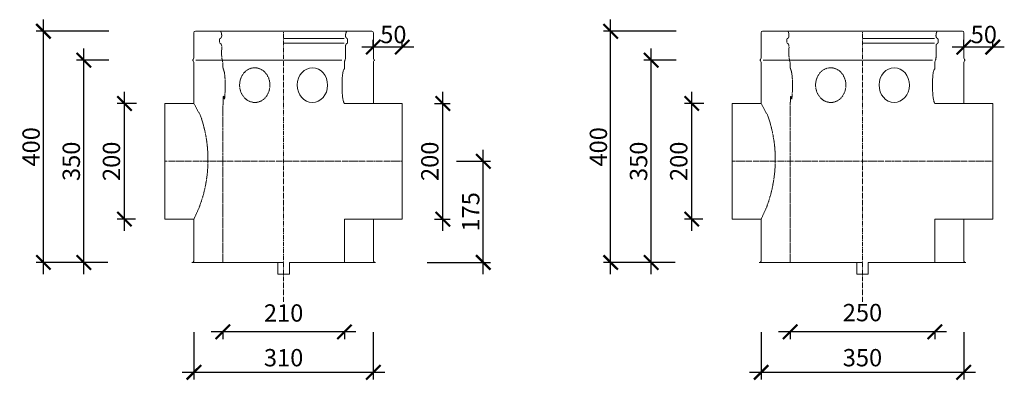
# Model space of a CAD drawing. Units: millimetres. Extents: x 32797 to 45701, y 32254 to 75546.
# Drawn here: x 42742 to 44443, y 57904 to 58528 of the extents above; entities that cross this region are included whole.
import ezdxf

# ---------------------------------------------------------------- set-up
doc = ezdxf.new("R2010")
doc.units = ezdxf.units.MM
doc.header["$LTSCALE"] = 0.5
doc.linetypes.add('DASHED', pattern=[19.05, 12.7, -6.35])
doc.linetypes.add('GOST2.303 6', pattern=[12, 8, -1.5, 1, -1.5])
doc.layers.get('0').update_dxf_attribs({"lineweight": 0})
doc.layers.get('Defpoints').update_dxf_attribs({"color": 140})
for name, color, linetype, lineweight in [('ось', 130, 'GOST2.303 6', 5), ('РАЗМЕРЫ', 102, 'Continuous', 5), ('СТАЛЬ', 170, 'Continuous', 20), ('Тонкие', 140, 'Continuous', 0)]:
    doc.layers.add(name, color=color, linetype=linetype, lineweight=lineweight)
doc.styles.add('ГОСТ 2.304', font='CS_Gost2304.shx')
doc.dimstyles.new('СПДС', dxfattribs={"dimscale": 100, "dimtxt": 2.5, "dimasz": 2.5, "dimexe": 1.25, "dimexo": 0.625, "dimtad": 1, "dimdec": 3, "dimtxsty": 'ГОСТ 2.304', "dimblk": 'ARCHTICK', "dimblk1": 'ARCHTICK', "dimblk2": 'ARCHTICK', "dimcen": 2.5, "dimdle": 2, "dimadec": 3, "dimazin": 2, "dimtfac": 0.75, "dimtdec": 4, "dimtmove": 1, "dimatfit": 3, "dimfxl": 1, "dimtolj": 1, "dimarcsym": 1})

# ---------------------------------------------------------------- blocks, each defined once
blk = doc.blocks.new('_ArchTick')
at = {"color": 0, "linetype": 'ByBlock', "const_width": 0.15}
blk.add_lwpolyline([(-0.5, -0.5), (0.5, 0.5)], dxfattribs=at)
blk = doc.blocks.new('*D3887')
at = {"layer": 'Defpoints', "color": 0, "ltscale": 200, "transparency": 16777216}
for p in [(43352.6, 58480.4), (43352.6, 58474), (43402.6, 58474)]:
    blk.add_point(p, dxfattribs=at)
at = {"layer": 'РАЗМЕРЫ', "color": 0, "lineweight": -2, "ltscale": 200, "transparency": 16777216}
for p, q in [((43422.6, 58480.4), (43332.6, 58480.4)), ((43352.6, 58480.3), (43352.6, 58492.9)), ((43402.6, 58480.3), (43402.6, 58492.9))]:
    blk.add_line(p, q, dxfattribs=at)
at = {"layer": 'РАЗМЕРЫ', "color": 0, "lineweight": -2, "ltscale": 200, "transparency": 16777216, "xscale": 25, "yscale": 25, "zscale": 25, "rotation": 180}
blk.add_blockref('_ArchTick', (43352.6, 58480.4), dxfattribs=at)
at = {"layer": 'РАЗМЕРЫ', "color": 0, "lineweight": -2, "ltscale": 200, "transparency": 16777216, "xscale": 25, "yscale": 25, "zscale": 25}
blk.add_blockref('_ArchTick', (43402.6, 58480.4), dxfattribs=at)
at = {"layer": 'РАЗМЕРЫ', "color": 0, "ltscale": 200, "transparency": 16777216, "insert": (43387.2, 58502.2), "char_height": 30, "attachment_point": 5, "style": 'ГОСТ 2.304'}
blk.add_mtext('\\A1;50', dxfattribs=at)
blk = doc.blocks.new('*D3888')
at = {"layer": 'Defpoints', "color": 0, "ltscale": 200, "transparency": 16777216}
for p in [(43042.6, 57993.4), (43352.6, 57993.4), (43352.6, 57917.9)]:
    blk.add_point(p, dxfattribs=at)
at = {"layer": 'РАЗМЕРЫ', "color": 0, "lineweight": -2, "ltscale": 200, "transparency": 16777216}
for p, q in [((43042.6, 57987.2), (43042.6, 57905.4)), ((43352.6, 57987.2), (43352.6, 57905.4)), ((43022.6, 57917.9), (43372.6, 57917.9))]:
    blk.add_line(p, q, dxfattribs=at)
at = {"layer": 'РАЗМЕРЫ', "color": 0, "lineweight": -2, "ltscale": 200, "transparency": 16777216, "xscale": 25, "yscale": 25, "zscale": 25, "rotation": 180}
blk.add_blockref('_ArchTick', (43042.6, 57917.9), dxfattribs=at)
at = {"layer": 'РАЗМЕРЫ', "color": 0, "lineweight": -2, "ltscale": 200, "transparency": 16777216, "xscale": 25, "yscale": 25, "zscale": 25}
blk.add_blockref('_ArchTick', (43352.6, 57917.9), dxfattribs=at)
at = {"layer": 'РАЗМЕРЫ', "color": 0, "ltscale": 200, "transparency": 16777216, "insert": (43197.6, 57943.2), "char_height": 30, "attachment_point": 5, "style": 'ГОСТ 2.304'}
blk.add_mtext('\\A1;310', dxfattribs=at)
blk = doc.blocks.new('*D3889')
at = {"layer": 'Defpoints', "color": 0, "ltscale": 200, "transparency": 16777216}
for p in [(43092.6, 57993.4), (43092.6, 57987.9), (43302.6, 57993.4)]:
    blk.add_point(p, dxfattribs=at)
at = {"layer": 'РАЗМЕРЫ', "color": 0, "lineweight": -2, "ltscale": 200, "transparency": 16777216}
for p, q in [((43322.6, 57987.9), (43072.6, 57987.9)), ((43092.6, 57987.2), (43092.6, 57975.4)), ((43302.6, 57987.2), (43302.6, 57975.4))]:
    blk.add_line(p, q, dxfattribs=at)
at = {"layer": 'РАЗМЕРЫ', "color": 0, "lineweight": -2, "ltscale": 200, "transparency": 16777216, "xscale": 25, "yscale": 25, "zscale": 25, "rotation": 180}
blk.add_blockref('_ArchTick', (43092.6, 57987.9), dxfattribs=at)
at = {"layer": 'РАЗМЕРЫ', "color": 0, "lineweight": -2, "ltscale": 200, "transparency": 16777216, "xscale": 25, "yscale": 25, "zscale": 25}
blk.add_blockref('_ArchTick', (43302.6, 57987.9), dxfattribs=at)
at = {"layer": 'РАЗМЕРЫ', "color": 0, "ltscale": 200, "transparency": 16777216, "insert": (43197.6, 58020.5), "char_height": 30, "attachment_point": 5, "style": 'ГОСТ 2.304'}
blk.add_mtext('\\A1;210', dxfattribs=at)
blk = doc.blocks.new('*D3890')
at = {"layer": 'Defpoints', "color": 0, "ltscale": 200, "transparency": 16777216}
for p in [(42852.6, 58457.9), (42902.1, 58457.9), (42900.4, 58107.9)]:
    blk.add_point(p, dxfattribs=at)
at = {"layer": 'РАЗМЕРЫ', "color": 0, "lineweight": -2, "ltscale": 200, "transparency": 16777216}
for p, q in [((42852.6, 58087.9), (42852.6, 58477.9)), ((42895.9, 58457.9), (42840.1, 58457.9)), ((42894.2, 58107.9), (42840.1, 58107.9))]:
    blk.add_line(p, q, dxfattribs=at)
at = {"layer": 'РАЗМЕРЫ', "color": 0, "lineweight": -2, "ltscale": 200, "transparency": 16777216, "xscale": 25, "yscale": 25, "zscale": 25}
for p, rotation in [((42852.6, 58457.9), 90), ((42852.6, 58107.9), 270)]:
    blk.add_blockref('_ArchTick', p, dxfattribs=dict(at, rotation=rotation))
at = {"layer": 'РАЗМЕРЫ', "color": 0, "ltscale": 200, "transparency": 16777216, "insert": (42830.8, 58282.9), "char_height": 30, "attachment_point": 5, "rotation": 90, "style": 'ГОСТ 2.304'}
blk.add_mtext('\\A1;350', dxfattribs=at)
blk = doc.blocks.new('*D3891')
at = {"layer": 'Defpoints', "color": 0, "ltscale": 200, "transparency": 16777216}
for p in [(43451.8, 58382.9), (43472.6, 58382.9), (43451.8, 58182.9)]:
    blk.add_point(p, dxfattribs=at)
at = {"layer": 'РАЗМЕРЫ', "color": 0, "lineweight": -2, "ltscale": 200, "transparency": 16777216}
for p, q in [((43472.6, 58162.9), (43472.6, 58402.9)), ((43458.1, 58382.9), (43485.1, 58382.9)), ((43458.1, 58182.9), (43485.1, 58182.9))]:
    blk.add_line(p, q, dxfattribs=at)
at = {"layer": 'РАЗМЕРЫ', "color": 0, "lineweight": -2, "ltscale": 200, "transparency": 16777216, "xscale": 25, "yscale": 25, "zscale": 25}
for p, rotation in [((43472.6, 58382.9), 90), ((43472.6, 58182.9), 270)]:
    blk.add_blockref('_ArchTick', p, dxfattribs=dict(at, rotation=rotation))
at = {"layer": 'РАЗМЕРЫ', "color": 0, "ltscale": 200, "transparency": 16777216, "insert": (43450.2, 58282.9), "char_height": 30, "attachment_point": 5, "rotation": 90, "style": 'ГОСТ 2.304'}
blk.add_mtext('\\A1;200', dxfattribs=at)
blk = doc.blocks.new('*D3892')
at = {"layer": 'Defpoints', "color": 0, "ltscale": 200, "transparency": 16777216}
for p in [(43490.1, 58282.9), (43542.6, 58282.9), (43439.5, 58107.9)]:
    blk.add_point(p, dxfattribs=at)
at = {"layer": 'РАЗМЕРЫ', "color": 0, "lineweight": -2, "ltscale": 200, "transparency": 16777216}
for p, q in [((43542.6, 58087.9), (43542.6, 58302.9)), ((43496.4, 58282.9), (43555.1, 58282.9)), ((43445.7, 58107.9), (43555.1, 58107.9))]:
    blk.add_line(p, q, dxfattribs=at)
at = {"layer": 'РАЗМЕРЫ', "color": 0, "lineweight": -2, "ltscale": 200, "transparency": 16777216, "xscale": 25, "yscale": 25, "zscale": 25}
for p, rotation in [((43542.6, 58282.9), 90), ((43542.6, 58107.9), 270)]:
    blk.add_blockref('_ArchTick', p, dxfattribs=dict(at, rotation=rotation))
at = {"layer": 'РАЗМЕРЫ', "color": 0, "ltscale": 200, "transparency": 16777216, "insert": (43520.8, 58195.4), "char_height": 30, "attachment_point": 5, "rotation": 90, "style": 'ГОСТ 2.304'}
blk.add_mtext('\\A1;175', dxfattribs=at)
blk = doc.blocks.new('*D3893')
at = {"layer": 'Defpoints', "color": 0, "ltscale": 200, "transparency": 16777216}
for p in [(42922.6, 58382.9), (42949.8, 58382.9), (42948.3, 58182.9)]:
    blk.add_point(p, dxfattribs=at)
at = {"layer": 'РАЗМЕРЫ', "color": 0, "lineweight": -2, "ltscale": 200, "transparency": 16777216}
for p, q in [((42922.6, 58162.9), (42922.6, 58402.9)), ((42943.5, 58382.9), (42910.1, 58382.9)), ((42942, 58182.9), (42910.1, 58182.9))]:
    blk.add_line(p, q, dxfattribs=at)
at = {"layer": 'РАЗМЕРЫ', "color": 0, "lineweight": -2, "ltscale": 200, "transparency": 16777216, "xscale": 25, "yscale": 25, "zscale": 25}
for p, rotation in [((42922.6, 58382.9), 90), ((42922.6, 58182.9), 270)]:
    blk.add_blockref('_ArchTick', p, dxfattribs=dict(at, rotation=rotation))
at = {"layer": 'РАЗМЕРЫ', "color": 0, "ltscale": 200, "transparency": 16777216, "insert": (42900.2, 58282.9), "char_height": 30, "attachment_point": 5, "rotation": 90, "style": 'ГОСТ 2.304'}
blk.add_mtext('\\A1;200', dxfattribs=at)
blk = doc.blocks.new('*D3895')
at = {"layer": 'Defpoints', "color": 0, "ltscale": 200, "transparency": 16777216}
for p in [(44372.6, 58480.4), (44372.6, 58474), (44422.6, 58474)]:
    blk.add_point(p, dxfattribs=at)
at = {"layer": 'РАЗМЕРЫ', "color": 0, "lineweight": -2, "ltscale": 200, "transparency": 16777216}
for p, q in [((44442.6, 58480.4), (44352.6, 58480.4)), ((44372.6, 58480.3), (44372.6, 58492.9)), ((44422.6, 58480.3), (44422.6, 58492.9))]:
    blk.add_line(p, q, dxfattribs=at)
at = {"layer": 'РАЗМЕРЫ', "color": 0, "lineweight": -2, "ltscale": 200, "transparency": 16777216, "xscale": 25, "yscale": 25, "zscale": 25, "rotation": 180}
blk.add_blockref('_ArchTick', (44372.6, 58480.4), dxfattribs=at)
at = {"layer": 'РАЗМЕРЫ', "color": 0, "lineweight": -2, "ltscale": 200, "transparency": 16777216, "xscale": 25, "yscale": 25, "zscale": 25}
blk.add_blockref('_ArchTick', (44422.6, 58480.4), dxfattribs=at)
at = {"layer": 'РАЗМЕРЫ', "color": 0, "ltscale": 200, "transparency": 16777216, "insert": (44407.2, 58502.2), "char_height": 30, "attachment_point": 5, "style": 'ГОСТ 2.304'}
blk.add_mtext('\\A1;50', dxfattribs=at)
blk = doc.blocks.new('*D3896')
at = {"layer": 'Defpoints', "color": 0, "ltscale": 200, "transparency": 16777216}
for p in [(44022.6, 57993.4), (44372.6, 57993.4), (44372.6, 57917.9)]:
    blk.add_point(p, dxfattribs=at)
at = {"layer": 'РАЗМЕРЫ', "color": 0, "lineweight": -2, "ltscale": 200, "transparency": 16777216}
for p, q in [((44022.6, 57987.2), (44022.6, 57905.4)), ((44372.6, 57987.2), (44372.6, 57905.4)), ((44002.6, 57917.9), (44392.6, 57917.9))]:
    blk.add_line(p, q, dxfattribs=at)
at = {"layer": 'РАЗМЕРЫ', "color": 0, "lineweight": -2, "ltscale": 200, "transparency": 16777216, "xscale": 25, "yscale": 25, "zscale": 25, "rotation": 180}
blk.add_blockref('_ArchTick', (44022.6, 57917.9), dxfattribs=at)
at = {"layer": 'РАЗМЕРЫ', "color": 0, "lineweight": -2, "ltscale": 200, "transparency": 16777216, "xscale": 25, "yscale": 25, "zscale": 25}
blk.add_blockref('_ArchTick', (44372.6, 57917.9), dxfattribs=at)
at = {"layer": 'РАЗМЕРЫ', "color": 0, "ltscale": 200, "transparency": 16777216, "insert": (44197.6, 57943.2), "char_height": 30, "attachment_point": 5, "style": 'ГОСТ 2.304'}
blk.add_mtext('\\A1;350', dxfattribs=at)
blk = doc.blocks.new('*D3897')
at = {"layer": 'Defpoints', "color": 0, "ltscale": 200, "transparency": 16777216}
for p in [(44072.6, 57993.4), (44072.6, 57987.9), (44322.6, 57993.4)]:
    blk.add_point(p, dxfattribs=at)
at = {"layer": 'РАЗМЕРЫ', "color": 0, "lineweight": -2, "ltscale": 200, "transparency": 16777216}
for p, q in [((44342.6, 57987.9), (44052.6, 57987.9)), ((44072.6, 57987.2), (44072.6, 57975.4)), ((44322.6, 57987.2), (44322.6, 57975.4))]:
    blk.add_line(p, q, dxfattribs=at)
at = {"layer": 'РАЗМЕРЫ', "color": 0, "lineweight": -2, "ltscale": 200, "transparency": 16777216, "xscale": 25, "yscale": 25, "zscale": 25, "rotation": 180}
blk.add_blockref('_ArchTick', (44072.6, 57987.9), dxfattribs=at)
at = {"layer": 'РАЗМЕРЫ', "color": 0, "lineweight": -2, "ltscale": 200, "transparency": 16777216, "xscale": 25, "yscale": 25, "zscale": 25}
blk.add_blockref('_ArchTick', (44322.6, 57987.9), dxfattribs=at)
at = {"layer": 'РАЗМЕРЫ', "color": 0, "ltscale": 200, "transparency": 16777216, "insert": (44197.6, 58021.2), "char_height": 30, "attachment_point": 5, "style": 'ГОСТ 2.304'}
blk.add_mtext('\\A1;250', dxfattribs=at)
blk = doc.blocks.new('*D3898')
at = {"layer": 'Defpoints', "color": 0, "ltscale": 200, "transparency": 16777216}
for p in [(43832.6, 58457.9), (43882.1, 58457.9), (43880.4, 58107.9)]:
    blk.add_point(p, dxfattribs=at)
at = {"layer": 'РАЗМЕРЫ', "color": 0, "lineweight": -2, "ltscale": 200, "transparency": 16777216}
for p, q in [((43832.6, 58087.9), (43832.6, 58477.9)), ((43875.9, 58457.9), (43820.1, 58457.9)), ((43874.2, 58107.9), (43820.1, 58107.9))]:
    blk.add_line(p, q, dxfattribs=at)
at = {"layer": 'РАЗМЕРЫ', "color": 0, "lineweight": -2, "ltscale": 200, "transparency": 16777216, "xscale": 25, "yscale": 25, "zscale": 25}
for p, rotation in [((43832.6, 58457.9), 90), ((43832.6, 58107.9), 270)]:
    blk.add_blockref('_ArchTick', p, dxfattribs=dict(at, rotation=rotation))
at = {"layer": 'РАЗМЕРЫ', "color": 0, "ltscale": 200, "transparency": 16777216, "insert": (43810.8, 58282.9), "char_height": 30, "attachment_point": 5, "rotation": 90, "style": 'ГОСТ 2.304'}
blk.add_mtext('\\A1;350', dxfattribs=at)
blk = doc.blocks.new('*D3901')
at = {"layer": 'Defpoints', "color": 0, "ltscale": 200, "transparency": 16777216}
for p in [(43902.6, 58382.9), (43929.8, 58382.9), (43928.3, 58182.9)]:
    blk.add_point(p, dxfattribs=at)
at = {"layer": 'РАЗМЕРЫ', "color": 0, "lineweight": -2, "ltscale": 200, "transparency": 16777216}
for p, q in [((43902.6, 58162.9), (43902.6, 58402.9)), ((43923.5, 58382.9), (43890.1, 58382.9)), ((43922, 58182.9), (43890.1, 58182.9))]:
    blk.add_line(p, q, dxfattribs=at)
at = {"layer": 'РАЗМЕРЫ', "color": 0, "lineweight": -2, "ltscale": 200, "transparency": 16777216, "xscale": 25, "yscale": 25, "zscale": 25}
for p, rotation in [((43902.6, 58382.9), 90), ((43902.6, 58182.9), 270)]:
    blk.add_blockref('_ArchTick', p, dxfattribs=dict(at, rotation=rotation))
at = {"layer": 'РАЗМЕРЫ', "color": 0, "ltscale": 200, "transparency": 16777216, "insert": (43880.2, 58282.9), "char_height": 30, "attachment_point": 5, "rotation": 90, "style": 'ГОСТ 2.304'}
blk.add_mtext('\\A1;200', dxfattribs=at)
blk = doc.blocks.new('*D3921')
at = {"layer": 'Defpoints', "color": 0, "ltscale": 200, "transparency": 16777216}
for p in [(42782.6, 58507.9), (42902.1, 58507.9), (42900.4, 58107.9)]:
    blk.add_point(p, dxfattribs=at)
at = {"layer": 'РАЗМЕРЫ', "color": 0, "lineweight": -2, "ltscale": 200, "transparency": 16777216}
for p, q in [((42782.6, 58087.9), (42782.6, 58527.9)), ((42895.9, 58507.9), (42770.1, 58507.9)), ((42894.2, 58107.9), (42770.1, 58107.9))]:
    blk.add_line(p, q, dxfattribs=at)
at = {"layer": 'РАЗМЕРЫ', "color": 0, "lineweight": -2, "ltscale": 200, "transparency": 16777216, "xscale": 25, "yscale": 25, "zscale": 25}
for p, rotation in [((42782.6, 58507.9), 90), ((42782.6, 58107.9), 270)]:
    blk.add_blockref('_ArchTick', p, dxfattribs=dict(at, rotation=rotation))
at = {"layer": 'РАЗМЕРЫ', "color": 0, "ltscale": 200, "transparency": 16777216, "insert": (42761.4, 58307.9), "char_height": 30, "attachment_point": 5, "rotation": 90, "style": 'ГОСТ 2.304'}
blk.add_mtext('\\A1;400', dxfattribs=at)
blk = doc.blocks.new('*D3922')
at = {"layer": 'Defpoints', "color": 0, "ltscale": 200, "transparency": 16777216}
for p in [(43762.6, 58507.9), (43882.1, 58507.9), (43880.4, 58107.9)]:
    blk.add_point(p, dxfattribs=at)
at = {"layer": 'РАЗМЕРЫ', "color": 0, "lineweight": -2, "ltscale": 200, "transparency": 16777216}
for p, q in [((43762.6, 58087.9), (43762.6, 58527.9)), ((43875.9, 58507.9), (43750.1, 58507.9)), ((43874.2, 58107.9), (43750.1, 58107.9))]:
    blk.add_line(p, q, dxfattribs=at)
at = {"layer": 'РАЗМЕРЫ', "color": 0, "lineweight": -2, "ltscale": 200, "transparency": 16777216, "xscale": 25, "yscale": 25, "zscale": 25}
for p, rotation in [((43762.6, 58507.9), 90), ((43762.6, 58107.9), 270)]:
    blk.add_blockref('_ArchTick', p, dxfattribs=dict(at, rotation=rotation))
at = {"layer": 'РАЗМЕРЫ', "color": 0, "ltscale": 200, "transparency": 16777216, "insert": (43741.4, 58307.9), "char_height": 30, "attachment_point": 5, "rotation": 90, "style": 'ГОСТ 2.304'}
blk.add_mtext('\\A1;400', dxfattribs=at)

msp = doc.modelspace()

# ---------------------------------------------------------------- linework, layer by layer
at = {"layer": 'ось', "ltscale": 2}
for p, q in [((43197.6269, 58039.8723), (43197.6269, 58507.8633)), ((44197.6269, 58039.8723), (44197.6269, 58507.8633))]:
    msp.add_line(p, q, dxfattribs=at)
at = {"layer": 'ось'}
for p, q in [((42992.6269, 58282.8633), (43402.6269, 58282.8633)), ((43972.6269, 58282.8633), (44422.6269, 58282.8633))]:
    msp.add_line(p, q, dxfattribs=at)
at = {"layer": 'СТАЛЬ', "ltscale": 10}
for points in [[(43352.6269, 58382.8633), (43352.6269, 58452.8633, -0.192582395), (43354.4889, 58457.5185, 0.399999982), (43354.4889, 58458.2081, -0.192582395), (43352.6269, 58462.8633), (43352.6269, 58505.3633, 0.414213562), (43350.1269, 58507.8633), (43045.1269, 58507.8633, 0.414213562), (43042.6269, 58505.3633), (43042.6269, 58462.8633, -0.192582395), (43040.7648, 58458.2081, 0.399999982), (43040.7648, 58457.5185, -0.192582395), (43042.6269, 58452.8633), (43042.6269, 58382.8633), (42992.6269, 58382.8633), (42992.6269, 58182.8633), (43042.6269, 58182.8633), (43042.6269, 58110.3633, -0.314484052), (43039.1269, 58107.8633), (43197.6269, 58107.8633)], [(44372.6269, 58382.8633), (44372.6269, 58452.8633, -0.192582395), (44374.4889, 58457.5185, 0.399999982), (44374.4889, 58458.2081, -0.192582395), (44372.6269, 58462.8633), (44372.6269, 58505.3633, 0.414213562), (44370.1269, 58507.8633), (44025.1269, 58507.8633, 0.414213562), (44022.6269, 58505.3633), (44022.6269, 58462.8633, -0.192582395), (44020.7648, 58458.2081, 0.399999982), (44020.7648, 58457.5185, -0.192582395), (44022.6269, 58452.8633), (44022.6269, 58382.8633), (43972.6269, 58382.8633), (43972.6269, 58182.8633), (44022.6269, 58182.8633), (44022.6269, 58110.3633, -0.314484052), (44019.1269, 58107.8633), (44197.6269, 58107.8633)], [(43207.6269, 58107.8633), (43356.1269, 58107.8633, -0.314484052), (43352.6269, 58110.3633), (43352.6269, 58182.8633)], [(44207.6269, 58107.8633), (44376.1269, 58107.8633, -0.314484052), (44372.6269, 58110.3633), (44372.6269, 58182.8633)]]:
    msp.add_lwpolyline(points, format="xyb", dxfattribs=at)
for points in [[(43302.6269, 58107.8633), (43302.6269, 58182.8633), (43402.6269, 58182.8633), (43402.6269, 58382.8633), (43302.6269, 58382.8633)], [(44322.6269, 58107.8633), (44322.6269, 58182.8633), (44422.6269, 58182.8633), (44422.6269, 58382.8633), (44322.6269, 58382.8633)], [(43197.6269, 58107.8633), (43187.6269, 58107.8633), (43187.6269, 58087.8633), (43207.6269, 58087.8633), (43207.6269, 58107.8633)], [(44197.6269, 58107.8633), (44187.6269, 58107.8633), (44187.6269, 58087.8633), (44207.6269, 58087.8633), (44207.6269, 58107.8633)]]:
    msp.add_lwpolyline(points, dxfattribs=at)
at = {"layer": 'СТАЛЬ', "ltscale": 10, "extrusion": (0, 0, -1)}
for centre in [(43247.4497, 58414.6466), (44252.4497, 58414.6466)]:
    msp.add_ellipse(centre, major_axis=(-0.2731, -29.9988), ratio=0.872031983, dxfattribs=at)
at = {"layer": 'СТАЛЬ', "ltscale": 10}
for points in [[(43306.6269, 58507.7872), (43305.1483, 58505.3196), (43304.4613, 58502.5261), (43304.6269, 58499.6542), (43304.6269, 58497.616), (43305.7155, 58495.8929), (43307.5563, 58495.0176), (43307.9148, 58494.8472), (43308.1269, 58494.5115), (43308.1269, 58494.1145), (43308.1269, 58492.0629), (43308.1269, 58490.0114), (43308.1269, 58487.9598), (43308.1269, 58487.5628), (43307.9148, 58487.2272), (43307.5563, 58487.0567), (43305.7155, 58486.1815), (43304.6269, 58484.4584), (43304.6269, 58482.4201), (43304.6269, 58475.8758), (43304.6269, 58469.3315), (43304.6269, 58462.7872), (43304.6269, 58461.0652), (43304.2892, 58459.3767), (43303.6269, 58457.7872), (43302.9646, 58456.1977), (43302.6269, 58454.5091), (43302.6269, 58452.7872), (43302.6269, 58450.4041), (43302.6269, 58448.0211), (43302.6269, 58445.638), (43302.6269, 58444.6857), (43302.6269, 58443.7333), (43302.6269, 58442.7809), (43300.1736, 58442.7586), (43298.4902, 58431.2905), (43298.4902, 58414.6), (43298.4902, 58398.1906), (43300.1272, 58385.4114), (43302.5432, 58383.0837), (43302.5711, 58383.0568), (43302.599, 58383.0317), (43302.6269, 58383.0086), (43302.6269, 58382.9601), (43302.6269, 58382.9117), (43302.6269, 58382.8633)], [(44326.6269, 58507.7872), (44325.1483, 58505.3196), (44324.4613, 58502.5261), (44324.6269, 58499.6542), (44324.6269, 58497.616), (44325.7155, 58495.8929), (44327.5563, 58495.0176), (44327.9148, 58494.8472), (44328.1269, 58494.5115), (44328.1269, 58494.1145), (44328.1269, 58492.0629), (44328.1269, 58490.0114), (44328.1269, 58487.9598), (44328.1269, 58487.5628), (44327.9148, 58487.2272), (44327.5563, 58487.0567), (44325.7155, 58486.1815), (44324.6269, 58484.4584), (44324.6269, 58482.4201), (44324.6269, 58475.8758), (44324.6269, 58469.3315), (44324.6269, 58462.7872), (44324.6269, 58461.0652), (44324.2892, 58459.3767), (44323.6269, 58457.7872), (44322.9646, 58456.1977), (44322.6269, 58454.5091), (44322.6269, 58452.7872), (44322.6269, 58450.4041), (44322.6269, 58448.0211), (44322.6269, 58445.638), (44322.6269, 58444.6857), (44322.6269, 58443.7333), (44322.6269, 58442.7809), (44320.1736, 58442.7586), (44318.4902, 58431.2905), (44318.4902, 58414.6), (44318.4902, 58398.1906), (44320.1272, 58385.4114), (44322.5432, 58383.0837), (44322.5711, 58383.0568), (44322.599, 58383.0317), (44322.6269, 58383.0086), (44322.6269, 58382.9601), (44322.6269, 58382.9117), (44322.6269, 58382.8633)]]:
    msp.add_rational_spline(points, [1, 0.970478671858, 0.970478671858, 1, 0.89693472439, 0.89693472439, 1, 0.896934724389, 0.896934724389, 1, 1, 1, 1, 0.896934724391, 0.896934724391, 1, 0.896934724391, 0.896934724391, 1, 1, 1, 1, 0.987053783794, 0.987053783794, 1, 0.987053777012, 0.987053777012, 1, 1, 1, 1, 1, 1, 1, 0.819115628017, 0.819115628017, 1, 0.821619683787, 0.819150292677, 0.992591826672, 0.992591826672, 0.992591826672, 0.992591826672, 0.992613097682, 0.992634307616, 0.992655456651], degree=3, knots=[0, 0, 0, 0, 0.597412575, 0.597412575, 0.597412575, 1.724370215, 1.724370215, 1.724370215, 2.851327856, 2.851327856, 2.851327856, 3.851327856, 3.851327856, 3.851327856, 4.978285497, 4.978285497, 4.978285497, 6.105243137, 6.105243137, 6.105243137, 7.105243137, 7.105243137, 7.105243137, 7.500034257, 7.500034257, 7.500034257, 7.89482548, 7.89482548, 7.89482548, 8.89482548, 8.89482548, 8.89482548, 9.18050536, 9.18050536, 9.18050536, 10.689332061, 10.689332061, 10.689332061, 12.177271462, 12.177271462, 12.177271462, 12.198157014, 12.198157014, 12.198157014, 12.201028303, 12.201028303, 12.201028303, 12.201028303], dxfattribs=at)
at = {"layer": 'Тонкие', "ltscale": 10}
for p, q in [((43197.6269, 58495.0938), (43302.2881, 58495.0938)), ((43197.6269, 58487.1328), (43302.2881, 58487.1328)), ((44197.6269, 58495.0938), (44322.2881, 58495.0938)), ((44197.6269, 58487.1328), (44322.2881, 58487.1328)), ((43045.8951, 58457.8633), (43298.3587, 58457.8633)), ((44025.8951, 58457.8633), (44318.3587, 58457.8633))]:
    msp.add_line(p, q, dxfattribs=at)
at = {"layer": 'Тонкие', "linetype": 'DASHED', "ltscale": 0.2}
for points in [[(43042.6269, 58182.8633), (43052.2354, 58204.4057, 0.174914342), (43054.2157, 58361.416, 0.195975599), (43054.2157, 58361.416), (43042.6269, 58382.8633)], [(44022.6269, 58182.8633), (44032.2354, 58204.4057, 0.174914342), (44034.2157, 58361.416, 0.195975599), (44034.2157, 58361.416), (44022.6269, 58382.8633)]]:
    msp.add_lwpolyline(points, format="xyb", dxfattribs=at)
for centre in [(43147.804, 58414.6466), (44142.804, 58414.6466)]:
    msp.add_ellipse(centre, major_axis=(0.2731, -29.9988), ratio=0.872031983, dxfattribs=at)
for points in [[(43088.6269, 58507.8633), (43090.879, 58504.1047), (43090.6269, 58499.7303), (43090.6269, 58496.4866), (43087.6975, 58495.0938), (43087.1269, 58494.8225), (43087.1269, 58494.1907), (43087.1269, 58491.1133), (43087.1269, 58488.036), (43087.1269, 58487.4041), (43087.6975, 58487.1328), (43090.6269, 58485.74), (43090.6269, 58482.4963), (43090.6269, 58472.6798), (43090.6269, 58462.8633), (43090.6269, 58460.2633), (43091.6269, 58457.8633), (43092.6269, 58455.4633), (43092.6269, 58452.8633), (43092.6269, 58447.8627), (43092.6269, 58442.8621), (43096.7635, 58442.8244), (43096.7635, 58414.6811), (43096.7635, 58386.5379), (43092.6269, 58383.0897), (43092.6269, 58245.4765), (43092.6269, 58107.8633)], [(44068.6269, 58507.8633), (44070.879, 58504.1047), (44070.6269, 58499.7303), (44070.6269, 58496.4866), (44067.6975, 58495.0938), (44067.1269, 58494.8225), (44067.1269, 58494.1907), (44067.1269, 58491.1133), (44067.1269, 58488.036), (44067.1269, 58487.4041), (44067.6975, 58487.1328), (44070.6269, 58485.74), (44070.6269, 58482.4963), (44070.6269, 58472.6798), (44070.6269, 58462.8633), (44070.6269, 58460.2633), (44071.6269, 58457.8633), (44072.6269, 58455.4633), (44072.6269, 58452.8633), (44072.6269, 58447.8627), (44072.6269, 58442.8621), (44076.7635, 58442.8244), (44076.7635, 58414.6811), (44076.7635, 58386.5379), (44072.6269, 58383.0897), (44072.6269, 58245.4765), (44072.6269, 58107.8633)]]:
    msp.add_rational_spline(points, [1, 0.955718007787, 1, 0.845402086587, 1, 0.845402086587, 1, 1, 1, 0.845402086589, 1, 0.845402086587, 1, 1, 1, 0.980580675691, 1, 0.980580665518, 1, 1, 1, 0.728673442026, 1, 0.728673442026, 1, 1, 1], degree=2, knots=[0, 0, 0, 0.597412575, 0.597412575, 1.724370215, 1.724370215, 2.851327856, 2.851327856, 3.851327856, 3.851327856, 4.978285497, 4.978285497, 6.105243137, 6.105243137, 7.105243137, 7.105243137, 7.500034257, 7.500034257, 7.89482548, 7.89482548, 8.89482548, 8.89482548, 10.403652182, 10.403652182, 11.912478883, 11.912478883, 12.912478883, 12.912478883, 12.912478883], dxfattribs=at)

# ---------------------------------------------------------------- dimensions: what is measured, and where the dimension line sits
at = {"layer": 'РАЗМЕРЫ', "ltscale": 200}
for base, p1, p2, picture, middle in [((42782.6269, 58507.8633), (42900.4271, 58107.8633), (42902.1225, 58507.8633), '*D3921', (42761.3769, 58307.8633)), ((43762.6269, 58507.8633), (43880.4271, 58107.8633), (43882.1225, 58507.8633), '*D3922', (43741.3769, 58307.8633)), ((42852.6269, 58457.8633), (42900.4271, 58107.8633), (42902.1225, 58457.8633), '*D3890', (42830.7555, 58282.8633)), ((43832.6269, 58457.8633), (43880.4271, 58107.8633), (43882.1225, 58457.8633), '*D3898', (43810.7555, 58282.8633)), ((43542.6269, 58282.8633), (43439.4782, 58107.8633), (43490.1056, 58282.8633), '*D3892', (43520.7555, 58195.3633))]:
    dim = msp.add_linear_dim(base=base, p1=p1, p2=p2, angle=90, dimstyle='СПДС', override={"dimscale": 10, "dimtxt": 3, "dimlfac": 1, "dimtxsty": 'ГОСТ 2.304', "dimblk1": 'ArchTick', "dimblk2": 'ArchTick', "dimsah": 1, "dimtolj": 1}, dxfattribs=at)
    dim.commit()
    dim.dimension.update_dxf_attribs({"geometry": picture, "text_midpoint": middle})
for base, p1, p2, picture, middle in [((43352.6269, 58480.3633), (43402.6269, 58474.023), (43352.6269, 58474.023), '*D3887', (43387.1515, 58480.3633)), ((44372.6269, 58480.3633), (44422.6269, 58474.023), (44372.6269, 58474.023), '*D3895', (44407.1515, 58480.3633)), ((43092.6269, 57987.8633), (43302.6269, 57993.4465), (43092.6269, 57993.4465), '*D3889', (43197.6269, 57998.1254)), ((44072.6269, 57987.8633), (44322.6269, 57993.4465), (44072.6269, 57993.4465), '*D3897', (44197.6269, 57998.1254)), ((43352.6269, 57917.8633), (43042.6269, 57993.4465), (43352.6269, 57993.4465), '*D3888', (43197.6269, 57921.2805)), ((44372.6269, 57917.8633), (44022.6269, 57993.4465), (44372.6269, 57993.4465), '*D3896', (44197.6269, 57921.2805))]:
    dim = msp.add_linear_dim(base=base, p1=p1, p2=p2, dimstyle='СПДС', override={"dimscale": 10, "dimtxt": 3, "dimlfac": 1, "dimtxsty": 'ГОСТ 2.304', "dimblk1": 'ArchTick', "dimblk2": 'ArchTick', "dimsah": 1, "dimtolj": 1}, dxfattribs=at)
    dim.commit()
    dim.dimension.update_dxf_attribs({"geometry": picture, "text_midpoint": middle, "dimtype": 160})
for base, p1, p2, picture, middle in [((42922.6269, 58382.8633), (42948.2519, 58182.8633), (42949.7916, 58382.8633), '*D3893', (42922.6269, 58282.8633)), ((43472.6269, 58382.8633), (43451.8364, 58182.8633), (43451.8364, 58382.8633), '*D3891', (43472.6269, 58282.8633)), ((43902.6269, 58382.8633), (43928.2519, 58182.8633), (43929.7916, 58382.8633), '*D3901', (43902.6269, 58282.8633))]:
    dim = msp.add_linear_dim(base=base, p1=p1, p2=p2, angle=90, dimstyle='СПДС', override={"dimscale": 10, "dimtxt": 3, "dimlfac": 1, "dimtxsty": 'ГОСТ 2.304', "dimblk1": 'ArchTick', "dimblk2": 'ArchTick', "dimsah": 1, "dimtolj": 1}, dxfattribs=at)
    dim.commit()
    dim.dimension.update_dxf_attribs({"geometry": picture, "text_midpoint": middle, "dimtype": 160})

doc.saveas('drawing.dxf')
